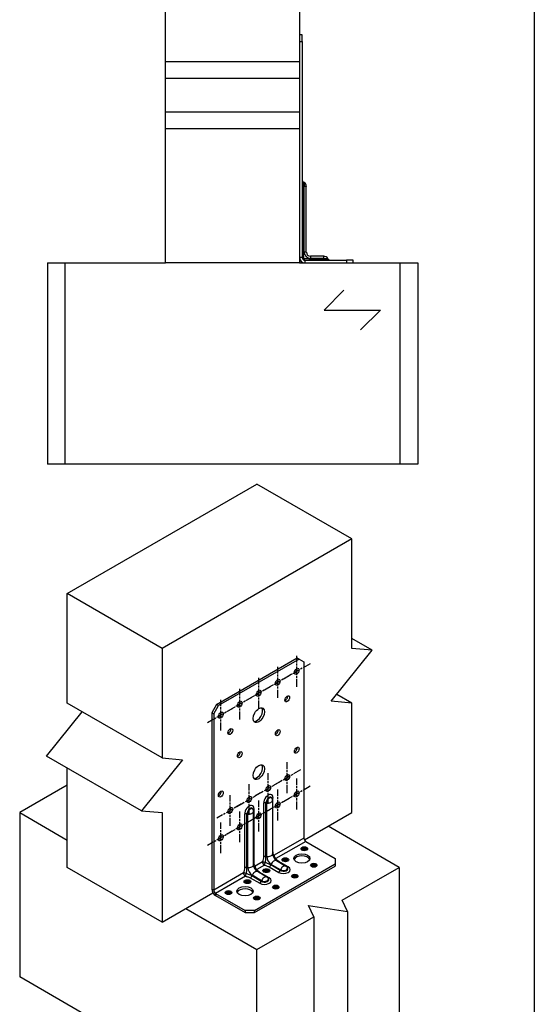
# Model space of a CAD drawing. Units: millimetres. Extents: x 10 to 410, y 10 to 584.
# Drawn here: x 150 to 278, y 205 to 449 of the extents above; entities that cross this region are included whole.
import ezdxf

# ---------------------------------------------------------------- set-up
doc = ezdxf.new("R2010")
doc.units = ezdxf.units.MM
doc.header["$LTSCALE"] = 2
doc.linetypes.add('CHAIN', pattern=[0.7087, 0.4724, -0.0591, 0.1181, -0.0591])
doc.layers.add('Center Mark (ISO)', color=7, linetype='Continuous', lineweight=25, true_color=0x00aa00)
for name, color, linetype, lineweight in [('Hatch (ISO)', 7, 'Continuous', 18), ('Sketch Geometry (ISO)', 7, 'Continuous', 25), ('Visible (ISO)', 7, 'Continuous', 25), ('Visible Narrow (ISO)', 7, 'Continuous', 25)]:
    doc.layers.add(name, color=color, linetype=linetype, lineweight=lineweight)

# ---------------------------------------------------------------- blocks, each defined once
blk = doc.blocks.new('Wood grain H')
at = {"layer": 'Sketch Geometry (ISO)'}
for p, q in [((-1.03, 2.47), (-3.5, 0)), ((-3.5, 0), (3.5, 0)), ((3.5, 0), (1.03, -2.47))]:
    blk.add_line(p, q, dxfattribs=at)

msp = doc.modelspace()

# ---------------------------------------------------------------- hatches: boundary and pattern name
at = {"layer": 'Hatch (ISO)', "true_color": 0xff0000}
h = msp.add_hatch(color=1, dxfattribs=at)
edge = h.paths.add_edge_path()
edge.add_ellipse((220.6, 243.18), major_axis=(-0.833, 0), ratio=0.57735, start_angle=0, end_angle=360)
h = msp.add_hatch(color=1, dxfattribs=at)
edge = h.paths.add_edge_path()
edge.add_ellipse((215.89, 240.45), major_axis=(-0.833, 0), ratio=0.57735, start_angle=0, end_angle=360)
h = msp.add_hatch(color=1, dxfattribs=at)
edge = h.paths.add_edge_path()
edge.add_ellipse((211.17, 237.73), major_axis=(-0.833, 0), ratio=0.57735, start_angle=0, end_angle=360)
h = msp.add_hatch(color=1, dxfattribs=at)
edge = h.paths.add_edge_path()
edge.add_ellipse((222.96, 239.09), major_axis=(-0.833, 0), ratio=0.57735, start_angle=0, end_angle=360)
h = msp.add_hatch(color=1, dxfattribs=at)
edge = h.paths.add_edge_path()
edge.add_ellipse((206.46, 235.01), major_axis=(-0.833, 0), ratio=0.57735, start_angle=0, end_angle=360)
h = msp.add_hatch(color=1, dxfattribs=at)
edge = h.paths.add_edge_path()
edge.add_ellipse((218.25, 236.37), major_axis=(-0.833, 0), ratio=0.57735, start_angle=0, end_angle=360)
h = msp.add_hatch(color=1, dxfattribs=at)
edge = h.paths.add_edge_path()
edge.add_ellipse((201.75, 232.29), major_axis=(-0.833, 0), ratio=0.57735, start_angle=0, end_angle=360)
h = msp.add_hatch(color=1, dxfattribs=at)
edge = h.paths.add_edge_path()
edge.add_ellipse((213.53, 233.65), major_axis=(-0.833, 0), ratio=0.57735, start_angle=0, end_angle=360)
h = msp.add_hatch(color=1, dxfattribs=at)
edge = h.paths.add_edge_path()
edge.add_ellipse((208.82, 230.93), major_axis=(-0.833, 0), ratio=0.57735, start_angle=0, end_angle=360)

# ---------------------------------------------------------------- linework, layer by layer
at = {"layer": 'Center Mark (ISO)', "linetype": 'CHAIN', "ltscale": 2.129414}
for p, q in [((222.04, 289.18), (215.4, 285.35)), ((218.72, 283.43), (218.72, 291.1)), ((217.32, 286.46), (210.68, 282.63)), ((214, 280.71), (214, 288.38)), ((209.29, 277.99), (209.29, 285.66)), ((204.57, 275.27), (204.57, 282.93)), ((212.61, 283.74), (205.97, 279.91)), ((199.86, 272.55), (199.86, 280.21)), ((207.89, 281.02), (201.26, 277.18)), ((203.18, 278.3), (196.54, 274.46)), ((216.36, 257.03), (216.36, 264.7)), ((211.65, 254.31), (211.65, 261.98)), ((219.68, 262.78), (213.04, 258.95)), ((214.97, 260.06), (208.33, 256.23)), ((218.72, 252.95), (218.72, 260.62)), ((210.25, 257.34), (203.61, 253.51)), ((206.93, 251.59), (206.93, 259.26)), ((214, 250.23), (214, 257.9)), ((222.04, 258.7), (215.4, 254.87)), ((205.54, 254.62), (198.9, 250.78)), ((202.22, 248.87), (202.22, 256.53)), ((209.29, 247.51), (209.29, 255.17)), ((217.32, 255.98), (210.68, 252.15)), ((204.57, 244.79), (204.57, 252.45)), ((212.61, 253.26), (205.97, 249.42)), ((199.86, 242.06), (199.86, 249.73)), ((207.89, 250.54), (201.26, 246.7)), ((203.18, 247.81), (196.54, 243.98))]:
    msp.add_line(p, q, dxfattribs=at)
at = {"layer": 'Sketch Geometry (ISO)', "color": 7}
msp.add_line((277.74, 475.52), (277.74, 144.15), dxfattribs=at)
at = {"layer": 'Visible (ISO)'}
for p, q in [((186.1, 438.77), (186.1, 472.1)), ((219.44, 472.1), (219.44, 438.77)), ((220.1, 445.44), (219.44, 445.44)), ((220.1, 443.77), (220.1, 445.44)), ((219.44, 443.77), (220.1, 443.77)), ((220.1, 443.77), (220.1, 390.1)), ((219.44, 438.77), (186.1, 438.77)), ((186.1, 434.6), (186.1, 438.77)), ((219.44, 438.77), (219.44, 434.6)), ((219.44, 434.6), (186.1, 434.6)), ((186.1, 426.27), (186.1, 434.6)), ((219.44, 434.6), (219.44, 426.27)), ((219.44, 426.27), (186.1, 426.27)), ((186.1, 422.1), (186.1, 426.27)), ((219.44, 426.27), (219.44, 422.1)), ((219.44, 422.1), (186.1, 422.1)), ((186.1, 388.77), (186.1, 422.1)), ((219.44, 422.1), (219.44, 388.77)), ((220.55, 408.78), (220.41, 408.88)), ((221.1, 391.47), (221.1, 407.77)), ((220.77, 389.44), (231.1, 389.44)), ((225.44, 390.44), (222.14, 390.44)), ((226.45, 389.89), (226.55, 389.74)), ((232.77, 389.44), (231.1, 389.44)), ((231.1, 389.44), (231.1, 388.77)), ((232.77, 388.77), (232.77, 389.44)), ((156.77, 388.77), (161.1, 388.77)), ((156.77, 388.77), (156.77, 338.77)), ((161.1, 388.77), (186.1, 388.77)), ((161.1, 388.77), (161.1, 338.77)), ((219.44, 388.77), (186.1, 388.77)), ((219.44, 388.77), (244.44, 388.77)), ((244.44, 388.77), (248.77, 388.77)), ((244.44, 338.77), (244.44, 388.77)), ((248.77, 388.77), (248.77, 338.77)), ((161.1, 338.77), (156.77, 338.77)), ((244.44, 338.77), (161.1, 338.77)), ((248.77, 338.77), (244.44, 338.77)), ((161.68, 306.59), (208.82, 333.81)), ((232.39, 320.2), (208.82, 333.81)), ((232.39, 320.2), (185.25, 292.98)), ((232.39, 292.98), (232.39, 320.2)), ((185.25, 292.98), (161.68, 306.59)), ((161.68, 279.37), (161.68, 306.59)), ((237.49, 292.53), (232.39, 295.47)), ((185.25, 292.98), (185.25, 265.77)), ((227.28, 279.83), (237.49, 292.53)), ((237.49, 292.53), (232.39, 292.98)), ((198.8, 279.03), (218.83, 290.6)), ((219.31, 290.33), (199.27, 278.76)), ((218.83, 290.6), (219.31, 290.33)), ((219.31, 290.33), (220.48, 289.65)), ((220.48, 289.65), (220.48, 245.83)), ((232.39, 279.37), (228.65, 281.53)), ((185.25, 265.77), (161.68, 279.37)), ((198.8, 279.03), (197.62, 276.99)), ((199.27, 278.76), (198.8, 279.03)), ((232.39, 279.37), (227.28, 279.83)), ((232.39, 252.16), (232.39, 279.37)), ((156.57, 266.22), (165.41, 277.22)), ((197.62, 276.99), (198.09, 276.72)), ((197.62, 276.99), (197.62, 233.17)), ((198.09, 276.72), (199.27, 278.76)), ((198.09, 276.72), (198.09, 232.9)), ((180.14, 252.61), (156.57, 266.22)), ((190.35, 265.31), (180.14, 252.61)), ((185.25, 265.77), (190.35, 265.31)), ((161.68, 238.55), (161.68, 263.28)), ((161.68, 258.96), (149.89, 252.16)), ((212.65, 255.61), (212.61, 255.73)), ((212.71, 255.24), (212.71, 241.93)), ((149.89, 252.16), (161.68, 245.35)), ((149.89, 252.16), (149.89, 211.33)), ((180.14, 252.61), (185.25, 252.16)), ((185.25, 252.16), (185.25, 224.94)), ((207.93, 252.89), (207.89, 253.01)), ((207.99, 239.21), (207.99, 252.51)), ((220.62, 245.36), (232.39, 252.16)), ((244.17, 238.55), (226.5, 248.76)), ((220.96, 245.01), (228.26, 240.79)), ((213.69, 240.23), (216.02, 238.88)), ((228.26, 240.79), (228.26, 239.43)), ((185.25, 224.94), (161.68, 238.55)), ((208.23, 227.87), (228.26, 239.43)), ((208.23, 227.32), (228.26, 238.89)), ((211.31, 236.16), (208.97, 237.51)), ((216.32, 238.64), (216.4, 238.55)), ((228.26, 239.43), (228.26, 238.89)), ((230.03, 230.38), (244.17, 238.55)), ((244.17, 238.55), (244.17, 197.72)), ((211.6, 235.92), (211.69, 235.82)), ((185.25, 224.94), (197.9, 232.24)), ((198.56, 232.09), (205.87, 227.87)), ((198.56, 231.54), (205.87, 227.32)), ((231.32, 227.6), (230.03, 230.38)), ((191.14, 228.34), (208.82, 218.14)), ((208.23, 227.87), (205.87, 227.87)), ((205.87, 227.87), (205.87, 227.32)), ((208.23, 227.32), (208.23, 227.87)), ((222.96, 226.3), (221.67, 229.09)), ((221.67, 229.09), (231.32, 227.6)), ((231.32, 227.6), (231.32, 186.77)), ((205.87, 227.32), (208.23, 227.32)), ((208.82, 218.14), (222.96, 226.3)), ((222.96, 226.3), (222.96, 185.48)), ((208.82, 177.31), (208.82, 218.14)), ((208.82, 177.31), (149.89, 211.33))]:
    msp.add_line(p, q, dxfattribs=at)
for centre, radius, start, end in [((220.77, 409.44), 0.667, 180, 237), ((219.9, 407.77), 1.21, 0, 57), ((220.77, 390.1), 1.33, 180, 270), ((220.77, 390.1), 0.667, 180, 270), ((222.14, 391.47), 1.03, 180, 270), ((225.44, 389.23), 1.21, 33, 90), ((227.1, 390.1), 0.667, 213, 270), ((211.5, 255.24), 1.21, 0, 18.1607), ((206.79, 252.51), 1.21, 0, 18.1607), ((215.42, 237.84), 1.21, 41.8393, 60), ((210.7, 235.11), 1.21, 41.8393, 60)]:
    msp.add_arc(centre, radius, start, end, dxfattribs=at)
for centre, major_axis in [((218.72, 287.27), (-0.417, -0.722)), ((214, 284.54), (-0.417, -0.722)), ((209.29, 281.82), (-0.417, -0.722)), ((204.57, 279.1), (-0.417, -0.722)), ((216.36, 280.46), (-0.417, -0.722)), ((199.86, 276.38), (-0.417, -0.722)), ((209.29, 276.38), (-1, -1.73)), ((202.22, 272.3), (-0.417, -0.722)), ((214, 272.03), (-0.417, -0.722)), ((204.57, 266.58), (-0.417, -0.722)), ((218.72, 267.67), (-0.417, -0.722)), ((209.29, 262.23), (-1, -1.73)), ((216.36, 260.87), (-0.417, -0.722)), ((199.86, 256.78), (-0.417, -0.722)), ((211.65, 258.14), (-0.417, -0.722)), ((218.72, 256.78), (-0.417, -0.722)), ((206.93, 255.42), (-0.417, -0.722)), ((214, 254.06), (-0.417, -0.722)), ((202.22, 252.7), (-0.417, -0.722)), ((209.29, 251.34), (-0.417, -0.722)), ((204.57, 248.62), (-0.417, -0.722)), ((199.86, 245.9), (-0.417, -0.722)), ((220.6, 243.18), (0.833, 0)), ((215.89, 240.45), (0.833, 0)), ((220.01, 240.79), (2, 0)), ((211.17, 237.73), (0.833, 0)), ((222.96, 239.09), (0.833, 0)), ((206.46, 235.01), (0.833, 0)), ((218.25, 236.37), (0.833, 0)), ((201.75, 232.29), (0.833, 0)), ((205.87, 232.63), (2, 0)), ((213.53, 233.65), (0.833, 0)), ((208.82, 230.93), (0.833, 0))]:
    msp.add_ellipse(centre, major_axis=major_axis, ratio=0.57735, dxfattribs=at)
for centre, major_axis, start_param, end_param in [((218.25, 287.54), (0.417, 0.722), 3.742857, 5.681921), ((213.53, 284.82), (0.417, 0.722), 3.742857, 5.681921), ((208.82, 282.1), (0.417, 0.722), 3.742857, 5.681921), ((204.1, 279.37), (0.417, 0.722), 3.742857, 5.681921), ((215.89, 280.73), (0.417, 0.722), 3.742857, 5.681921), ((199.39, 276.65), (0.417, 0.722), 3.742857, 5.681921), ((208.82, 276.65), (-1, -1.73), 0.237941, 2.903652), ((201.75, 272.57), (0.417, 0.722), 3.742857, 5.681921), ((213.53, 272.3), (0.417, 0.722), 3.742857, 5.681921), ((204.1, 266.85), (0.417, 0.722), 3.742857, 5.681921), ((218.25, 267.94), (0.417, 0.722), 3.742857, 5.681921), ((208.82, 262.5), (-1, -1.73), 0.237941, 2.903652), ((215.89, 261.14), (0.417, 0.722), 3.742857, 5.681921), ((199.39, 257.06), (0.417, 0.722), 3.742857, 5.681921), ((211.17, 258.42), (0.417, 0.722), 3.742857, 5.681921), ((218.25, 257.06), (0.417, 0.722), 3.742857, 5.681921), ((206.46, 255.7), (0.417, 0.722), 3.742857, 5.681921), ((213.53, 254.33), (0.417, 0.722), 3.742857, 5.681921), ((201.75, 252.97), (0.417, 0.722), 3.742857, 5.681921), ((208.82, 251.61), (0.417, 0.722), 3.742857, 5.681921), ((204.1, 248.89), (0.417, 0.722), 3.742857, 5.681921), ((199.39, 246.17), (0.417, 0.722), 3.742857, 5.681921), ((220.96, 245.56), (0.333, -0.577), 3.926991, 5.497787), ((220.6, 242.63), (-0.833, 0), 3.742857, 5.681921), ((215.89, 239.91), (-0.833, 0), 3.742857, 5.681921), ((220.01, 240.25), (2, 0), 0.237941, 2.903652), ((211.17, 237.19), (-0.833, 0), 3.742857, 5.681921), ((222.96, 238.55), (-0.833, 0), 3.742857, 5.681921), ((206.46, 234.47), (-0.833, 0), 3.742857, 5.681921), ((218.25, 235.83), (-0.833, 0), 3.742857, 5.681921), ((198.56, 232.63), (0.67, -1.15), 3.926991, 5.497787), ((198.56, 232.63), (0.333, -0.577), 3.926991, 5.497787), ((205.87, 232.09), (2, 0), 0.237941, 2.903652), ((213.53, 233.11), (-0.833, 0), 3.742857, 5.681921), ((201.75, 231.74), (-0.833, 0), 3.742857, 5.681921), ((208.82, 230.38), (-0.833, 0), 3.742857, 5.681921)]:
    msp.add_ellipse(centre, major_axis=major_axis, ratio=0.57735, start_param=start_param, end_param=end_param, dxfattribs=at)
for points, knots in [([(212.71, 241.93), (212.71, 241.88), (212.71, 241.81), (212.74, 241.66), (212.76, 241.57), (212.82, 241.37), (212.86, 241.27), (212.96, 241.05), (213.02, 240.94), (213.16, 240.74), (213.23, 240.64), (213.38, 240.47), (213.45, 240.4), (213.58, 240.29), (213.64, 240.26), (213.69, 240.23)], [0, 0, 0, 0, 0.198211, 0.198211, 0.412906, 0.412906, 0.643863, 0.643863, 0.88493, 0.88493, 1.12687, 1.12687, 1.359687, 1.359687, 1.570796, 1.570796, 1.570796, 1.570796]), ([(208.97, 237.51), (208.93, 237.53), (208.88, 237.57), (208.76, 237.67), (208.69, 237.73), (208.55, 237.88), (208.48, 237.97), (208.34, 238.16), (208.28, 238.27), (208.17, 238.49), (208.12, 238.61), (208.05, 238.82), (208.03, 238.91), (208, 239.08), (207.99, 239.15), (207.99, 239.21)], [4.712389, 4.712389, 4.712389, 4.712389, 4.9106, 4.9106, 5.125295, 5.125295, 5.356252, 5.356252, 5.597319, 5.597319, 5.839259, 5.839259, 6.072076, 6.072076, 6.283185, 6.283185, 6.283185, 6.283185])]:
    msp.add_open_spline(points, degree=3, knots=knots, dxfattribs=at)
at = {"layer": 'Visible Narrow (ISO)'}
for p, q in [((220.41, 408.88), (220.41, 407.77)), ((220.55, 408.78), (220.55, 407.77)), ((220.41, 407.77), (220.1, 407.77)), ((220.41, 391.47), (220.41, 407.77)), ((220.41, 407.77), (220.55, 407.77)), ((220.55, 391.47), (220.55, 407.77)), ((221.1, 407.77), (220.55, 407.77)), ((220.1, 390.1), (219.44, 390.1)), ((220.41, 391.47), (220.1, 391.47)), ((220.41, 391.47), (220.55, 391.47)), ((221.1, 391.47), (220.55, 391.47)), ((220.77, 389.44), (220.77, 388.77)), ((222.14, 390.44), (222.14, 389.89)), ((222.14, 389.74), (222.14, 389.89)), ((225.44, 389.89), (222.14, 389.89)), ((222.14, 389.74), (222.14, 389.44)), ((225.44, 389.74), (222.14, 389.74)), ((225.44, 389.89), (225.44, 390.44)), ((225.44, 389.89), (225.44, 389.74)), ((225.44, 389.89), (226.45, 389.89)), ((225.44, 389.74), (225.44, 389.44)), ((225.44, 389.74), (226.55, 389.74)), ((211.08, 241.27), (211.08, 254.57)), ((211.25, 254.55), (211.08, 254.57)), ((211.25, 241.25), (211.25, 254.55)), ((212.82, 242.52), (212.82, 255.83)), ((208.11, 239.8), (208.11, 253.11)), ((210.47, 254.47), (210.47, 241.16)), ((205.75, 251.75), (205.75, 238.44)), ((206.36, 238.55), (206.36, 251.85)), ((206.36, 251.85), (206.53, 251.83)), ((206.53, 238.52), (206.53, 251.83)), ((220.48, 245.83), (213.08, 241.56)), ((220.96, 245.01), (213.56, 240.74)), ((210.21, 239.9), (208.37, 238.84)), ((211.25, 241.25), (211.08, 241.27)), ((216.6, 238.69), (214.26, 240.03)), ((206.36, 238.55), (206.53, 238.52)), ((210.68, 239.08), (208.84, 238.02)), ((211.91, 238.67), (214.24, 237.32)), ((212.37, 239.31), (212.3, 239.15)), ((214.63, 237.8), (212.3, 239.15)), ((214.7, 237.96), (212.37, 239.31)), ((214.63, 237.8), (214.7, 237.96)), ((205.49, 237.17), (198.09, 232.9)), ((205.96, 236.36), (198.56, 232.09)), ((207.19, 235.95), (209.52, 234.6)), ((207.59, 236.43), (207.66, 236.58)), ((209.92, 235.08), (207.59, 236.43)), ((209.99, 235.24), (207.66, 236.58)), ((211.88, 235.96), (209.55, 237.31)), ((209.99, 235.24), (209.92, 235.08)), ((198.09, 232.9), (197.62, 233.17)), ((198.56, 232.09), (198.56, 231.54))]:
    msp.add_line(p, q, dxfattribs=at)
msp.add_arc((222.14, 391.47), 1.58, 180, 270, dxfattribs=at)
for centre, major_axis, ratio, start_param, end_param in [((220.77, 390.1), (-0.667, 0), 0.417306, 0, 1.175461), ((220.77, 390.1), (0, -0.667), 0.417306, 5.107725, 6.283185), ((211.65, 255.15), (0.83, 1.44), 0.57735, 5.497787, 8.63938), ((210.94, 254.2), (-0.667, 0), 0.57735, 4.502949, 5.497787), ((211.86, 255.03), (0.554, 0.959), 0.57735, 5.80609, 8.63938), ((211.96, 254.97), (0.506, 0.877), 0.57735, 5.80609, 8.63938), ((211.5, 255.24), (1.21, 0), 0.57735, 4.502949, 6.283185), ((213.3, 255.56), (-0.667, 0), 0.57735, 5.497787, 6.098954), ((206.93, 252.43), (0.83, 1.44), 0.57735, 5.497787, 8.63938), ((207.15, 252.31), (0.554, 0.959), 0.57735, 5.80609, 8.63938), ((207.25, 252.25), (0.506, 0.877), 0.57735, 5.80609, 8.63938), ((206.79, 252.51), (1.21, 0), 0.57735, 4.502949, 6.283185), ((208.58, 252.84), (-0.667, 0), 0.57735, 5.497787, 6.098954), ((206.22, 251.48), (-0.667, 0), 0.57735, 4.502949, 5.497787), ((213.3, 242.25), (0.667, 0), 0.57735, 2.356194, 2.6551), ((210.68, 239.62), (0.634, -0.205), 0.283745, 1.320008, 2.495468), ((210.68, 239.62), (0.333, -0.577), 0.57735, 3.926991, 5.497787), ((210.94, 240.89), (-0.667, 0), 0.57735, 4.502949, 5.497787), ((211.5, 241.93), (1.21, 0), 0.57735, 4.502949, 6.283185), ((212.37, 240.6), (-0.79, 1.37), 0.57735, 0.785398, 2.356194), ((213.08, 239.18), (0.6, 1.05), 0.57735, 0, 1.780236), ((213.56, 241.28), (-0.592, -0.306), 0.765608, 5.169181, 5.964353), ((213.56, 241.28), (-0.333, 0.577), 0.57735, 0.785398, 2.356194), ((213.56, 241.28), (-0.561, -0.36), 0.765608, 0.318832, 1.114004), ((214.26, 240.58), (0.333, 0.577), 0.57735, 3.628085, 3.926991), ((206.22, 238.17), (-0.667, 0), 0.57735, 4.502949, 5.497787), ((206.79, 239.21), (1.21, 0), 0.57735, 4.502949, 6.283185), ((207.66, 237.88), (-0.79, 1.37), 0.57735, 0.785398, 2.356194), ((208.37, 236.46), (0.6, 1.05), 0.57735, 0, 1.780236), ((208.58, 239.53), (-0.667, 0), 0.57735, 5.497787, 5.796693), ((208.84, 238.56), (-0.592, -0.306), 0.765608, 5.169181, 5.964353), ((208.84, 238.56), (-0.333, 0.577), 0.57735, 0.785398, 2.356194), ((208.84, 238.56), (-0.561, -0.36), 0.765608, 0.318832, 1.114004), ((210.68, 239.62), (-0.139, -0.652), 0.283745, 0.646124, 1.821585), ((211.91, 239.22), (-0.333, -0.577), 0.57735, 0.785398, 1.780236), ((215.42, 238), (1.67, 0), 0.57735, 3.926991, 7.068583), ((214.24, 237.87), (-0.333, -0.577), 0.57735, 0.785398, 1.780236), ((215.42, 238.25), (1.11, 0), 0.57735, 3.926991, 6.76028), ((215.42, 237.84), (0.6, 1.05), 0.57735, 0, 1.780236), ((215.42, 238.37), (1.01, 0), 0.57735, 3.926991, 6.76028), ((216.6, 239.23), (-0.333, -0.577), 0.57735, 0.184231, 0.785398), ((205.96, 236.9), (0.634, -0.205), 0.283745, 1.320008, 2.495468), ((205.96, 236.9), (0.333, -0.577), 0.57735, 3.926991, 5.497787), ((205.96, 236.9), (-0.139, -0.652), 0.283745, 0.646124, 1.821585), ((207.19, 236.49), (-0.333, -0.577), 0.57735, 0.785398, 1.780236), ((209.55, 237.85), (0.333, 0.577), 0.57735, 3.628085, 3.926991), ((210.7, 235.28), (1.67, 0), 0.57735, 3.926991, 7.068583), ((209.52, 235.15), (-0.333, -0.577), 0.57735, 0.785398, 1.780236), ((210.7, 235.53), (1.11, 0), 0.57735, 3.926991, 6.76028), ((210.7, 235.11), (0.6, 1.05), 0.57735, 0, 1.780236), ((210.7, 235.65), (1.01, 0), 0.57735, 3.926991, 6.76028), ((211.88, 236.51), (-0.333, -0.577), 0.57735, 0.184231, 0.785398)]:
    msp.add_ellipse(centre, major_axis=major_axis, ratio=ratio, start_param=start_param, end_param=end_param, dxfattribs=at)
for points, knots in [([(220.51, 389.85), (220.49, 390.11), (220.46, 390.39), (220.42, 390.94), (220.41, 391.2), (220.41, 391.47)], [0, 0, 0, 0, 0.2387825, 0.2387825, 0.4283782, 0.4283782, 0.4283782, 0.4283782]), ([(222.14, 389.74), (221.87, 389.74), (221.61, 389.75), (221.06, 389.8), (220.78, 389.82), (220.51, 389.85)], [0, 0, 0, 0, 0.1895957, 0.1895957, 0.4283782, 0.4283782, 0.4283782, 0.4283782]), ([(213.08, 241.56), (213.01, 241.71), (212.94, 241.87), (212.85, 242.19), (212.82, 242.35), (212.82, 242.52)], [-0.4283782, -0.4283782, -0.4283782, -0.4283782, -0.1895957, -0.1895957, 0, 0, 0, 0]), ([(210.47, 241.16), (210.47, 240.99), (210.44, 240.81), (210.36, 240.38), (210.29, 240.14), (210.21, 239.9)], [-0.4283782, -0.4283782, -0.4283782, -0.4283782, -0.2387825, -0.2387825, 0, 0, 0, 0]), ([(210.89, 239.75), (210.95, 240.02), (211.01, 240.3), (211.06, 240.81), (211.08, 241.05), (211.08, 241.27)], [0, 0, 0, 0, 0.2387825, 0.2387825, 0.4283782, 0.4283782, 0.4283782, 0.4283782]), ([(214.26, 240.03), (214.11, 240.12), (213.99, 240.22), (213.75, 240.46), (213.65, 240.6), (213.56, 240.74)], [-0.4283782, -0.4283782, -0.4283782, -0.4283782, -0.2387825, -0.2387825, 0, 0, 0, 0]), ([(205.75, 238.44), (205.75, 238.27), (205.73, 238.08), (205.64, 237.66), (205.57, 237.42), (205.49, 237.17)], [-0.4283782, -0.4283782, -0.4283782, -0.4283782, -0.2387825, -0.2387825, 0, 0, 0, 0]), ([(206.18, 237.03), (206.24, 237.3), (206.29, 237.58), (206.35, 238.09), (206.36, 238.33), (206.36, 238.55)], [0, 0, 0, 0, 0.2387825, 0.2387825, 0.4283782, 0.4283782, 0.4283782, 0.4283782]), ([(208.37, 238.84), (208.29, 238.99), (208.22, 239.15), (208.13, 239.47), (208.11, 239.63), (208.11, 239.8)], [-0.4283782, -0.4283782, -0.4283782, -0.4283782, -0.1895957, -0.1895957, 0, 0, 0, 0]), ([(209.55, 237.31), (209.4, 237.4), (209.28, 237.5), (209.04, 237.73), (208.93, 237.88), (208.84, 238.02)], [-0.4283782, -0.4283782, -0.4283782, -0.4283782, -0.2387825, -0.2387825, 0, 0, 0, 0]), ([(210.68, 239.08), (210.93, 239.03), (211.17, 238.97), (211.59, 238.83), (211.76, 238.76), (211.91, 238.67)], [-0.4283782, -0.4283782, -0.4283782, -0.4283782, -0.1895957, -0.1895957, 0, 0, 0, 0]), ([(212.3, 239.15), (212.11, 239.26), (211.9, 239.36), (211.43, 239.57), (211.16, 239.67), (210.89, 239.75)], [0, 0, 0, 0, 0.1895957, 0.1895957, 0.4283782, 0.4283782, 0.4283782, 0.4283782]), ([(205.96, 236.36), (206.21, 236.3), (206.46, 236.24), (206.87, 236.11), (207.04, 236.04), (207.19, 235.95)], [-0.4283782, -0.4283782, -0.4283782, -0.4283782, -0.1895957, -0.1895957, 0, 0, 0, 0]), ([(207.59, 236.43), (207.4, 236.53), (207.19, 236.64), (206.71, 236.85), (206.44, 236.94), (206.18, 237.03)], [0, 0, 0, 0, 0.1895957, 0.1895957, 0.4283782, 0.4283782, 0.4283782, 0.4283782])]:
    msp.add_open_spline(points, degree=3, knots=knots, dxfattribs=at)

# ---------------------------------------------------------------- block references
at = {"xscale": 2, "yscale": 2, "zscale": 2}
msp.add_blockref('Wood grain H', (232.51, 377.08), dxfattribs=at)

doc.saveas('drawing.dxf')
